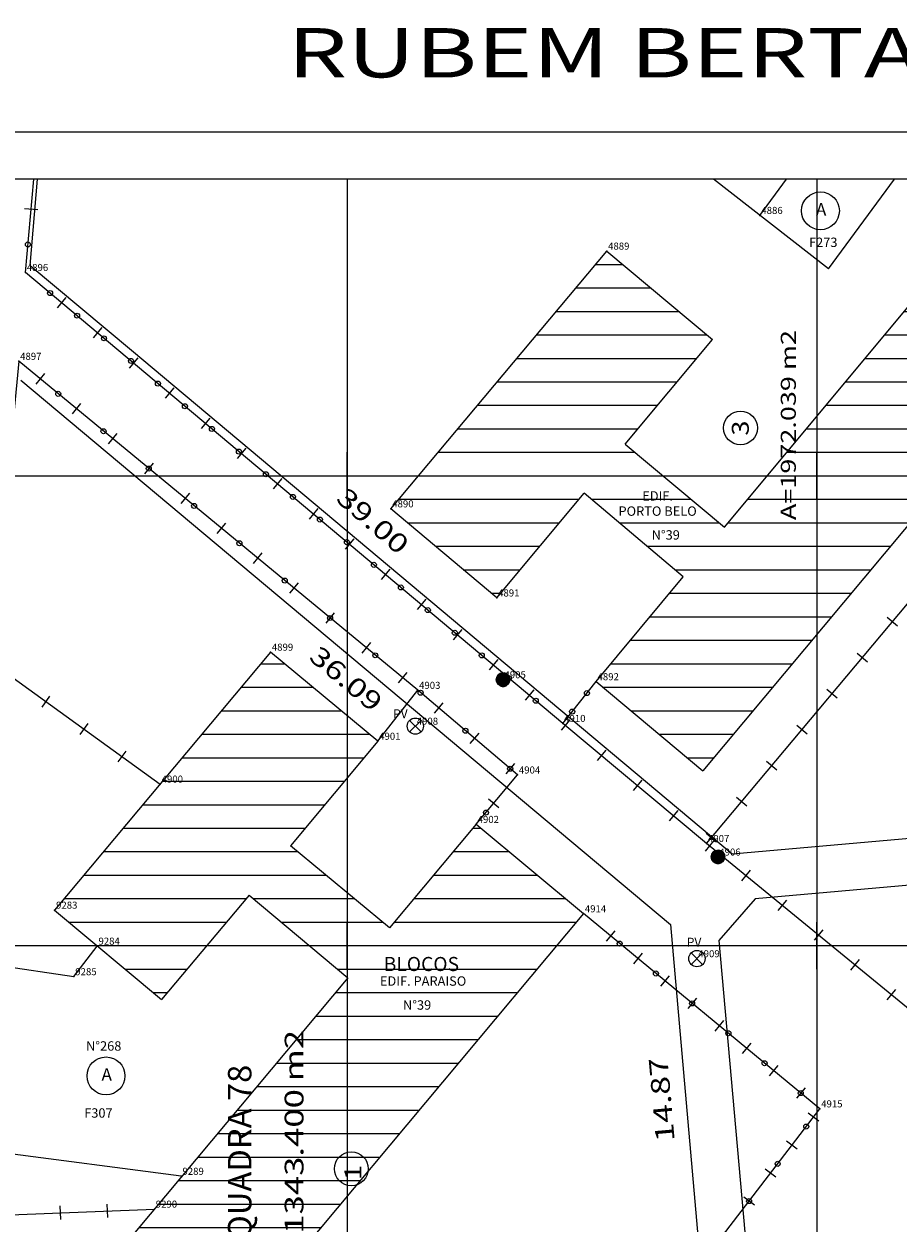
# Model space of a CAD drawing. Extents: x 189705 to 189873, y 1677336 to 1677459.
# Drawn here: x 189726 to 189763, y 1677408 to 1677459 of the extents above; entities that cross this region are included whole.
import ezdxf
from ezdxf.enums import TextEntityAlignment as Align

# ---------------------------------------------------------------- set-up
doc = ezdxf.new("R2010")
doc.units = 0
doc.header["$MEASUREMENT"] = 0
doc.linetypes.add('LIN0', pattern=[0])
doc.layers.get('0').update_dxf_attribs({"linetype": 'LIN0'})
for name, color, linetype in [('_PONTOS12', 7, 'LIN0'), ('_PONTOS8', 7, 'LIN0'), ('BLOCOS', 4, 'LIN0'), ('CERCAS', 2, 'LIN0'), ('CONSTRUCOES', 4, 'LIN0'), ('ELETRICO', 7, 'LIN0'), ('FOLHAS', 8, 'LIN0'), ('LOTES', 7, 'LIN0'), ('MEDIDAS', 7, 'LIN0'), ('MEIOFIO-PROJETO', 7, 'LIN0'), ('QUADRAS', 7, 'LIN0'), ('SANITARIO', 6, 'LIN0'), ('SELO', 7, 'LIN0'), ('TEXTOS', 6, 'LIN0')]:
    doc.layers.add(name, color=color, linetype=linetype)
doc.styles.add('ROMANC', font='ROMANC.shx', dxfattribs={"height": 2})
doc.styles.add('ROMAND', font='romand', dxfattribs={"height": 2})
doc.styles.add('ROMANS', font='ROMANS.shx', dxfattribs={"height": 0.4})

# ---------------------------------------------------------------- blocks, each defined once
blk = doc.blocks.new('FOL125', base_point=(189710.2954, 1677337.8314))
at = {"color": 0, "linetype": 'LIN0'}
for p, q in [((189836.0954, 1677452.6314), (189710.2954, 1677452.6314)), ((189740, 1677439), (189740, 1677441)), ((189760, 1677439), (189760, 1677441)), ((189739, 1677440), (189741, 1677440)), ((189759, 1677440), (189761, 1677440)), ((189740, 1677419), (189740, 1677421)), ((189760, 1677419), (189760, 1677421)), ((189739, 1677420), (189741, 1677420)), ((189759, 1677420), (189761, 1677420))]:
    blk.add_line(p, q, dxfattribs=at)
blk = doc.blocks.new('SIMB5')
at = {"color": 0}
blk.add_point((0, 0), dxfattribs=at)
for tag in ['COTA', 'PONTO', 'DESC']:
    blk.add_attdef(tag, (0, 0), '', height=1)
blk = doc.blocks.new('MURO')
at = {"layer": 'CERCAS'}
blk.add_line((0, -0.288), (0, 0.288), dxfattribs=at)
blk = doc.blocks.new('GRADIL')
at = {"layer": 'CERCAS', "linetype": 'LIN0'}
blk.add_circle((0, 0), 0.107, dxfattribs=at)
blk = doc.blocks.new('TA')
at = {"layer": 'TEXTOS', "linetype": 'LIN0'}
blk.add_circle((0, 0), 0.806, dxfattribs=at)
at = {"layer": 'TEXTOS', "style": 'ROMANS'}
blk.add_text('A', height=0.529, dxfattribs=at).set_placement((-0.189, -0.203))
blk = doc.blocks.new('*H2')
at = {"color": 0, "linetype": 'LIN0'}
for p, q in [((182132.96202, 1669279.285061), (182132.820239, 1669278.376279)), ((182133.064818, 1669279.360112), (182132.899084, 1669278.297799)), ((182133.161038, 1669279.393005), (182132.977929, 1669278.219318)), ((182133.25447, 1669279.408025), (182133.056774, 1669278.140837)), ((182133.347902, 1669279.423044), (182133.13934, 1669278.086211)), ((182133.441334, 1669279.438064), (182133.226067, 1669278.058253)), ((182133.534766, 1669279.453084), (182133.312794, 1669278.030296)), ((182133.621493, 1669279.425127), (182133.403915, 1669278.030507)), ((182133.70822, 1669279.397169), (182133.495037, 1669278.030717)), ((182133.792376, 1669279.352729), (182133.58873, 1669278.047411)), ((182133.874231, 1669279.293547), (182133.684723, 1669278.078847)), ((182133.954061, 1669279.221379), (182133.784297, 1669278.133232)), ((182132.852173, 1669279.164825), (182132.750446, 1669278.512781)), ((182134.029112, 1669279.118582), (182133.892316, 1669278.241753)), ((182134.097114, 1669278.970599), (182134.000335, 1669278.350273)), ((182134.135174, 1669278.630704), (182134.135174, 1669278.630704))]:
    blk.add_line(p, q, dxfattribs=at)
at = {"color": 15, "linetype": 'LIN0', "flags": 128}
blk.add_lwpolyline([(182134.064546, 1669279.070047), (182133.931717, 1669279.251984), (182133.749167, 1669279.38397), (182133.534766, 1669279.453084), (182133.095423, 1669279.382456), (182132.913486, 1669279.249627), (182132.7815, 1669279.067077), (182132.712386, 1669278.852676), (182132.712907, 1669278.627411), (182132.783014, 1669278.413333), (182133.098393, 1669278.09941), (182133.312794, 1669278.030296), (182133.538059, 1669278.030817), (182133.752137, 1669278.100924), (182134.06606, 1669278.416303), (182134.135174, 1669278.630704), (182134.134653, 1669278.855969)], close=True, dxfattribs=at)

msp = doc.modelspace()

# ---------------------------------------------------------------- hatches: boundary and pattern name
h = msp.add_hatch()
h.set_pattern_fill('ANSI31', color=256, scale=8, angle=315, style=0)
h.paths.add_polyline_path([(189783.198, 1677443.235), (189778.673, 1677447.014), (189773.93, 1677441.334), (189769.697, 1677444.87), (189772.286, 1677447.97), (189767.703, 1677451.798), (189756.068, 1677437.814), (189751.833, 1677441.352), (189755.551, 1677445.803), (189751.045, 1677449.567), (189741.854, 1677438.595), (189746.363, 1677434.802), (189750.081, 1677439.254), (189754.307, 1677435.698), (189750.596, 1677431.237), (189755.14, 1677427.441), (189767.902, 1677442.721), (189772.135, 1677439.185), (189768.467, 1677434.795), (189772.992, 1677431.016)])
h = msp.add_hatch()
h.set_pattern_fill('ANSI31', color=256, scale=8, angle=315, style=0)
h.paths.add_polyline_path([(189750.056, 1677421.36), (189745.49, 1677425.163), (189741.797, 1677420.75), (189737.575, 1677424.254), (189741.297, 1677428.703), (189736.728, 1677432.495), (189727.54, 1677421.512), (189732.094, 1677417.702), (189735.816, 1677422.151), (189740.023, 1677418.631), (189728.35, 1677404.683), (189732.907, 1677400.869), (189735.485, 1677403.949), (189739.695, 1677400.41), (189734.947, 1677394.734), (189739.468, 1677390.934), (189749.679, 1677403.158), (189745.154, 1677406.936), (189741.492, 1677402.558), (189737.282, 1677406.097)])

# ---------------------------------------------------------------- linework, layer by layer
at = {"layer": 'BLOCOS'}
for p, q in [((189756.068, 1677437.814), (189767.703, 1677451.798)), ((189741.854, 1677438.595), (189751.045, 1677449.567)), ((189751.045, 1677449.567), (189755.551, 1677445.803)), ((189751.833, 1677441.352), (189755.551, 1677445.803)), ((189767.902, 1677442.721), (189755.14, 1677427.441)), ((189751.833, 1677441.352), (189756.068, 1677437.814)), ((189746.363, 1677434.802), (189750.081, 1677439.254)), ((189754.307, 1677435.698), (189750.081, 1677439.254)), ((189746.363, 1677434.802), (189741.854, 1677438.595)), ((189750.596, 1677431.237), (189754.307, 1677435.698)), ((189736.728, 1677432.495), (189727.54, 1677421.512)), ((189741.297, 1677428.703), (189736.728, 1677432.495)), ((189750.596, 1677431.237), (189755.14, 1677427.441)), ((189741.297, 1677428.703), (189737.575, 1677424.254)), ((189745.49, 1677425.163), (189741.797, 1677420.75)), ((189745.49, 1677425.163), (189750.056, 1677421.36)), ((189741.797, 1677420.75), (189737.575, 1677424.254)), ((189735.816, 1677422.151), (189732.094, 1677417.702)), ((189735.816, 1677422.151), (189740.023, 1677418.631)), ((189727.54, 1677421.512), (189732.094, 1677417.702)), ((189750.056, 1677421.36), (189737.282, 1677406.097)), ((189740.023, 1677418.631), (189728.35, 1677404.683))]:
    msp.add_line(p, q, dxfattribs=at)
at = {"layer": 'CERCAS'}
for p, q in [((189726.296, 1677448.659), (189726.654, 1677452.631)), ((189724.783, 1677432.114), (189732.036, 1677426.879)), ((189749.175, 1677429.461), (189750.596, 1677431.237)), ((189741.297, 1677428.703), (189742.997, 1677430.87)), ((189767.882, 1677414.046), (189755.299, 1677424.348))]:
    msp.add_line(p, q, dxfattribs=at)
for points in [[(189749.175, 1677429.461), (189726.296, 1677448.659)], [(189745.49, 1677425.163), (189747.247, 1677427.266), (189742.997, 1677430.87), (189726.009, 1677444.876), (189724.783, 1677432.114)], [(189755.299, 1677424.348), (189765.696, 1677436.744), (189764.055, 1677438.115)], [(189755.299, 1677424.348), (189749.175, 1677429.461)], [(189751.281, 1677401.512), (189760.12, 1677413.053), (189750.056, 1677421.36)], [(189722.375, 1677408.416), (189731.786, 1677408.785)]]:
    msp.add_lwpolyline(points, dxfattribs=at)
at = {"layer": 'CONSTRUCOES'}
for p, q in [((189760.489, 1677448.81), (189755.591, 1677452.631)), ((189757.571, 1677451.087), (189758.705, 1677452.631)), ((189760.489, 1677448.81), (189763.295, 1677452.631)), ((189728.359, 1677418.679), (189729.346, 1677419.98)), ((189723.492, 1677419.415), (189728.359, 1677418.679)), ((189732.922, 1677410.182), (189722.639, 1677411.522))]:
    msp.add_line(p, q, dxfattribs=at)
at = {"layer": 'ELETRICO', "linetype": 'LIN0'}
for centre in [(189746.634, 1677431.321), (189755.782, 1677423.774)]:
    msp.add_circle(centre, 0.288, dxfattribs=at)
at = {"layer": 'FOLHAS'}
for p, q in [((189740, 1677452.631), (189740, 1677337.831)), ((189760, 1677452.631), (189760, 1677337.831)), ((189710.295, 1677440), (189836.095, 1677440)), ((189710.295, 1677420), (189836.095, 1677420))]:
    msp.add_line(p, q, dxfattribs=at)
at = {"layer": 'LOTES', "color": 40, "linetype": 'LIN0'}
for centre in [(189756.744, 1677442.036), (189740.172, 1677410.5)]:
    msp.add_circle(centre, 0.72, dxfattribs=at)
at = {"layer": 'MEIOFIO-PROJETO', "color": 42, "linetype": 'LIN0'}
for p, q in [((189773.973, 1677423.458), (189757.37, 1677421.985)), ((189757.37, 1677421.985), (189755.826, 1677420.222)), ((189755.826, 1677420.222), (189757.137, 1677405.436))]:
    msp.add_line(p, q, dxfattribs=at)
at = {"layer": 'QUADRAS', "color": 60, "linetype": 'LIN0'}
for p, q in [((189726.502, 1677448.952), (189726.808, 1677452.631)), ((189726.502, 1677448.952), (189730.808, 1677445.344)), ((189730.808, 1677445.344), (189756.394, 1677423.907)), ((189726.095, 1677444.074), (189753.758, 1677420.897)), ((189756.394, 1677423.907), (189774.603, 1677425.521)), ((189753.758, 1677420.897), (189755.072, 1677406.084))]:
    msp.add_line(p, q, dxfattribs=at)
at = {"layer": 'SANITARIO', "color": 6}
for p, q in [((189742.654, 1677429.098), (189743.142, 1677429.587)), ((189742.654, 1677429.587), (189743.142, 1677429.098)), ((189754.643, 1677419.69), (189755.132, 1677419.201)), ((189754.643, 1677419.201), (189755.132, 1677419.69))]:
    msp.add_line(p, q, dxfattribs=at)
at = {"layer": 'SANITARIO', "color": 6, "linetype": 'LIN0'}
for centre in [(189742.898, 1677429.343), (189754.888, 1677419.446)]:
    msp.add_circle(centre, 0.346, dxfattribs=at)
at = {"layer": 'SELO', "color": 1, "linetype": 'LIN0'}
msp.add_line((189873.095, 1677454.631), (189705.295, 1677454.631), dxfattribs=at)
at = {"layer": 'SELO', "color": 11, "linetype": 'LIN0'}
msp.add_line((189871.095, 1677452.631), (189710.295, 1677452.631), dxfattribs=at)

# ---------------------------------------------------------------- block references
at = {"layer": '_PONTOS12', "color": 3}
ref = msp.add_blockref('SIMB5', (189727.54, 1677421.512), dxfattribs=at)
ref.add_attrib('PONTO', '9283', (189727.6, 1677421.572), dxfattribs={"color": 1, "height": 0.3, "style": 'ROMANS'})
ref = msp.add_blockref('SIMB5', (189729.346, 1677419.98), dxfattribs=at)
ref.add_attrib('PONTO', '9284', (189729.406, 1677420.04), dxfattribs={"color": 1, "height": 0.3, "style": 'ROMANS'})
ref = msp.add_blockref('SIMB5', (189728.359, 1677418.679), dxfattribs=at)
ref.add_attrib('PONTO', '9285', (189728.419, 1677418.739), dxfattribs={"color": 1, "height": 0.3, "style": 'ROMANS'})
ref = msp.add_blockref('SIMB5', (189732.922, 1677410.182), dxfattribs=at)
ref.add_attrib('PONTO', '9289', (189732.982, 1677410.242), dxfattribs={"color": 1, "height": 0.3, "style": 'ROMANS'})
ref = msp.add_blockref('SIMB5', (189731.786, 1677408.785), dxfattribs=at)
ref.add_attrib('PONTO', '9290', (189731.846, 1677408.845), dxfattribs={"color": 1, "height": 0.3, "style": 'ROMANS'})
at = {"layer": '_PONTOS8', "color": 3}
ref = msp.add_blockref('SIMB5', (189757.571, 1677451.087), dxfattribs=at)
ref.add_attrib('PONTO', '4886', (189757.631, 1677451.147), dxfattribs={"color": 1, "height": 0.3, "style": 'ROMANS'})
ref = msp.add_blockref('SIMB5', (189751.045, 1677449.567), dxfattribs=at)
ref.add_attrib('PONTO', '4889', (189751.105, 1677449.627), dxfattribs={"color": 1, "height": 0.3, "style": 'ROMANS'})
ref = msp.add_blockref('SIMB5', (189726.296, 1677448.659), dxfattribs=at)
ref.add_attrib('PONTO', '4896', (189726.356, 1677448.719), dxfattribs={"color": 1, "height": 0.3, "style": 'ROMANS'})
ref = msp.add_blockref('SIMB5', (189726.009, 1677444.876), dxfattribs=at)
ref.add_attrib('PONTO', '4897', (189726.069, 1677444.936), dxfattribs={"color": 1, "height": 0.3, "style": 'ROMANS'})
ref = msp.add_blockref('SIMB5', (189741.854, 1677438.595), dxfattribs=at)
ref.add_attrib('PONTO', '4890', (189741.914, 1677438.655), dxfattribs={"color": 1, "height": 0.3, "style": 'ROMANS'})
ref = msp.add_blockref('SIMB5', (189746.363, 1677434.802), dxfattribs=at)
ref.add_attrib('PONTO', '4891', (189746.423, 1677434.862), dxfattribs={"color": 1, "height": 0.3, "style": 'ROMANS'})
ref = msp.add_blockref('SIMB5', (189736.728, 1677432.495), dxfattribs=at)
ref.add_attrib('PONTO', '4899', (189736.788, 1677432.555), dxfattribs={"color": 1, "height": 0.3, "style": 'ROMANS'})
ref = msp.add_blockref('SIMB5', (189746.634, 1677431.321), dxfattribs=at)
ref.add_attrib('PONTO', '4905', (189746.694, 1677431.381), dxfattribs={"color": 1, "height": 0.3, "style": 'ROMANS'})
ref = msp.add_blockref('SIMB5', (189750.596, 1677431.237), dxfattribs=at)
ref.add_attrib('PONTO', '4892', (189750.656, 1677431.297), dxfattribs={"color": 1, "height": 0.3, "style": 'ROMANS'})
ref = msp.add_blockref('SIMB5', (189742.997, 1677430.87), dxfattribs=at)
ref.add_attrib('PONTO', '4903', (189743.057, 1677430.93), dxfattribs={"color": 1, "height": 0.3, "style": 'ROMANS'})
ref = msp.add_blockref('SIMB5', (189742.898, 1677429.343), dxfattribs=at)
ref.add_attrib('PONTO', '4908', (189742.958, 1677429.403), dxfattribs={"color": 1, "height": 0.3, "style": 'ROMANS'})
ref = msp.add_blockref('SIMB5', (189749.175, 1677429.461), dxfattribs=at)
ref.add_attrib('PONTO', '4910', (189749.235, 1677429.521), dxfattribs={"color": 1, "height": 0.3, "style": 'ROMANS'})
ref = msp.add_blockref('SIMB5', (189741.297, 1677428.703), dxfattribs=at)
ref.add_attrib('PONTO', '4901', (189741.357, 1677428.763), dxfattribs={"color": 1, "height": 0.3, "style": 'ROMANS'})
ref = msp.add_blockref('SIMB5', (189747.247, 1677427.266), dxfattribs=at)
ref.add_attrib('PONTO', '4904', (189747.307, 1677427.326), dxfattribs={"color": 1, "height": 0.3, "style": 'ROMANS'})
ref = msp.add_blockref('SIMB5', (189732.036, 1677426.879), dxfattribs=at)
ref.add_attrib('PONTO', '4900', (189732.096, 1677426.939), dxfattribs={"color": 1, "height": 0.3, "style": 'ROMANS'})
ref = msp.add_blockref('SIMB5', (189745.49, 1677425.163), dxfattribs=at)
ref.add_attrib('PONTO', '4902', (189745.55, 1677425.223), dxfattribs={"color": 1, "height": 0.3, "style": 'ROMANS'})
ref = msp.add_blockref('SIMB5', (189755.299, 1677424.348), dxfattribs=at)
ref.add_attrib('PONTO', '4907', (189755.359, 1677424.408), dxfattribs={"color": 1, "height": 0.3, "style": 'ROMANS'})
ref = msp.add_blockref('SIMB5', (189755.782, 1677423.774), dxfattribs=at)
ref.add_attrib('PONTO', '4906', (189755.842, 1677423.834), dxfattribs={"color": 1, "height": 0.3, "style": 'ROMANS'})
ref = msp.add_blockref('SIMB5', (189750.056, 1677421.36), dxfattribs=at)
ref.add_attrib('PONTO', '4914', (189750.116, 1677421.42), dxfattribs={"color": 1, "height": 0.3, "style": 'ROMANS'})
ref = msp.add_blockref('SIMB5', (189754.888, 1677419.446), dxfattribs=at)
ref.add_attrib('PONTO', '4909', (189754.948, 1677419.506), dxfattribs={"color": 1, "height": 0.3, "style": 'ROMANS'})
ref = msp.add_blockref('SIMB5', (189760.12, 1677413.053), dxfattribs=at)
ref.add_attrib('PONTO', '4915', (189760.18, 1677413.113), dxfattribs={"color": 1, "height": 0.3, "style": 'ROMANS'})
at = {"layer": 'CERCAS'}
for name, p, rotation in [('MURO', (189726.538, 1677451.342), 84.85343005968737), ('GRADIL', (189726.403, 1677449.848), 84.85343005968737), ('GRADIL', (189727.343, 1677447.78), 139.9994064541553), ('MURO', (189727.829, 1677447.374), 140.0290769943995), ('GRADIL', (189728.492, 1677446.816), 139.9994064541553), ('MURO', (189729.361, 1677446.089), 140.0290769943995), ('GRADIL', (189729.641, 1677445.852), 139.9994064541553), ('GRADIL', (189730.79, 1677444.888), 139.9994064541553), ('MURO', (189730.894, 1677444.805), 140.0290769943995), ('MURO', (189726.92, 1677444.126), 140.4955405884542), ('GRADIL', (189731.939, 1677443.923), 139.9994064541553), ('GRADIL', (189727.691, 1677443.489), 140.4955405884542), ('MURO', (189732.427, 1677443.52), 140.0290769943995), ('MURO', (189728.463, 1677442.853), 140.4955405884542), ('GRADIL', (189733.089, 1677442.959), 139.9994064541553), ('MURO', (189733.96, 1677442.235), 140.0290769943995), ('GRADIL', (189729.62, 1677441.899), 140.4955405884542), ('MURO', (189730.006, 1677441.581), 140.4955405884542), ('GRADIL', (189734.238, 1677441.995), 139.9994064541553), ('GRADIL', (189735.387, 1677441.031), 139.9994064541553), ('MURO', (189735.492, 1677440.95), 140.0290769943995), ('MURO', (189731.549, 1677440.309), 140.4955405884542), ('GRADIL', (189731.549, 1677440.309), 140.4955405884542), ('GRADIL', (189736.536, 1677440.067), 139.9994064541553), ('MURO', (189737.025, 1677439.665), 140.0290769943995), ('MURO', (189733.092, 1677439.036), 140.4955405884542), ('GRADIL', (189737.685, 1677439.102), 139.9994064541553), ('GRADIL', (189733.478, 1677438.718), 140.4955405884542), ('MURO', (189738.558, 1677438.381), 140.0290769943995), ('GRADIL', (189738.834, 1677438.138), 139.9994064541553), ('MURO', (189734.635, 1677437.764), 140.4955405884542), ('GRADIL', (189735.407, 1677437.128), 140.4955405884542), ('GRADIL', (189739.983, 1677437.174), 139.9994064541553), ('MURO', (189740.091, 1677437.096), 140.0290769943995), ('MURO', (189736.178, 1677436.492), 140.4955405884542), ('GRADIL', (189741.132, 1677436.21), 139.9994064541553), ('GRADIL', (189737.336, 1677435.538), 140.4955405884542), ('MURO', (189741.623, 1677435.811), 140.0290769943995), ('MURO', (189737.722, 1677435.22), 140.4955405884542), ('GRADIL', (189742.281, 1677435.246), 139.9994064541553), ('MURO', (189743.156, 1677434.526), 140.0290769943995), ('MURO', (189739.265, 1677433.947), 140.4955405884542), ('GRADIL', (189743.43, 1677434.281), 139.9994064541553), ('GRADIL', (189739.265, 1677433.947), 140.4955405884542), ('MURO', (189763.214, 1677433.785), 50.01065420723589), ('GRADIL', (189744.579, 1677433.317), 139.9994064541553), ('MURO', (189744.689, 1677433.241), 140.0290769943995), ('MURO', (189740.808, 1677432.675), 140.4955405884542), ('GRADIL', (189741.194, 1677432.357), 140.4955405884542), ('GRADIL', (189745.728, 1677432.353), 139.9994064541553), ('MURO', (189746.222, 1677431.957), 140.0290769943995), ('MURO', (189761.929, 1677432.253), 50.01065420723589), ('MURO', (189742.351, 1677431.403), 140.4955405884542), ('GRADIL', (189746.877, 1677431.389), 139.9994064541553), ('MURO', (189727.171, 1677430.391), 324.1805780869668), ('GRADIL', (189743.121, 1677430.765), 139.7021746260927), ('MURO', (189747.754, 1677430.672), 140.0290769943995), ('GRADIL', (189748.026, 1677430.425), 139.9994064541553), ('GRADIL', (189750.205, 1677430.748), 139.9994064541553), ('MURO', (189760.644, 1677430.72), 50.01065420723589), ('MURO', (189743.884, 1677430.118), 139.7021746260927), ('GRADIL', (189749.576, 1677429.961), 139.9994064541553), ('MURO', (189749.287, 1677429.387), 140.0290769943995), ('MURO', (189728.793, 1677429.22), 324.1805780869668), ('GRADIL', (189745.028, 1677429.148), 139.7021746260927), ('MURO', (189745.409, 1677428.825), 139.7021746260927), ('MURO', (189759.358, 1677429.188), 50.01065420723589), ('MURO', (189730.415, 1677428.05), 324.1805780869668), ('MURO', (189750.82, 1677428.102), 140.0290769943995), ('MURO', (189746.935, 1677427.531), 139.7021746260927), ('GRADIL', (189746.935, 1677427.531), 139.7021746260927), ('MURO', (189758.073, 1677427.656), 50.01065420723589), ('MURO', (189752.352, 1677426.817), 140.0290769943995), ('MURO', (189746.227, 1677426.046), 50.12483090662491), ('MURO', (189756.788, 1677426.124), 50.01065420723589), ('GRADIL', (189745.907, 1677425.662), 50.12483090662491), ('MURO', (189753.885, 1677425.533), 140.0290769943995), ('MURO', (189755.419, 1677424.249), 140.6943318431708), ('MURO', (189755.502, 1677424.591), 50.01065420723589), ('MURO', (189756.967, 1677422.982), 140.6943318431708), ('MURO', (189758.514, 1677421.715), 140.6943318431708), ('MURO', (189751.213, 1677420.405), 140.4646597855759), ('MURO', (189760.062, 1677420.448), 140.6943318431708), ('GRADIL', (189751.598, 1677420.087), 140.4646597855759), ('MURO', (189752.369, 1677419.45), 140.4646597855759), ('MURO', (189761.609, 1677419.182), 140.6943318431708), ('GRADIL', (189753.141, 1677418.813), 140.4646597855759), ('MURO', (189753.526, 1677418.495), 140.4646597855759), ('MURO', (189763.157, 1677417.915), 140.6943318431708), ('MURO', (189754.683, 1677417.54), 140.4646597855759), ('GRADIL', (189754.683, 1677417.54), 140.4646597855759), ('MURO', (189755.84, 1677416.586), 140.4646597855759), ('GRADIL', (189756.226, 1677416.267), 140.4646597855759), ('MURO', (189756.997, 1677415.631), 140.4646597855759), ('GRADIL', (189757.768, 1677414.994), 140.4646597855759), ('MURO', (189758.154, 1677414.676), 140.4646597855759), ('MURO', (189759.311, 1677413.721), 140.4646597855759), ('GRADIL', (189759.311, 1677413.721), 140.4646597855759), ('MURO', (189759.846, 1677412.695), 52.55151213908103), ('GRADIL', (189759.542, 1677412.298), 52.55151213908103), ('MURO', (189758.934, 1677411.505), 52.55151213908103), ('GRADIL', (189758.326, 1677410.711), 52.55151213908103), ('MURO', (189758.022, 1677410.314), 52.55151213908103), ('MURO', (189757.11, 1677409.123), 52.55151213908103), ('GRADIL', (189757.11, 1677409.123), 52.55151213908103), ('MURO', (189727.789, 1677408.628), 2.245849832459421), ('MURO', (189729.788, 1677408.707), 2.245849832459421)]:
    msp.add_blockref(name, p, dxfattribs=dict(at, rotation=rotation))
at = {"layer": 'ELETRICO', "xscale": 0.4, "yscale": 0.4, "zscale": 0.4}
for p in [(116893.265, 1009719.824), (116902.413, 1009712.278)]:
    msp.add_blockref('*H2', p, dxfattribs=at)
at = {"layer": 'FOLHAS'}
msp.add_blockref('FOL125', (189710.295, 1677337.831), dxfattribs=at)
at = {"layer": 'TEXTOS'}
for p in [(189760.146, 1677451.281), (189729.726, 1677414.454)]:
    msp.add_blockref('TA', p, dxfattribs=at)

# ---------------------------------------------------------------- texts
at = {"layer": 'FOLHAS', "color": 3, "style": 'ROMANS', "width": 1.024631}
msp.add_text('RUBEM BERTA - FOLHA 26/51 - ESCALA 1/200', height=2.1, dxfattribs=at).set_placement((189737.454, 1677456.958), (189820.654, 1677456.958), align=Align.FIT)
at = {"layer": 'LOTES', "color": 40}
for s, height, style, width, p, p2 in [('A=1972.039 m2', 0.64, 'ROMANS', 1.013041, (189759.1, 1677438.115), (189759.1, 1677446.204)), ('3', 0.72, 'ROMAND', 1.098039, (189757.096, 1677441.711), (189757.096, 1677442.351)), ('1', 0.72, 'ROMAND', 1.69697, (189740.601, 1677410.021), (189740.601, 1677410.661))]:
    msp.add_text(s, height=height, rotation=90, dxfattribs=dict(at, style=style, width=width)).set_placement(p, p2, align=Align.FIT)
at = {"layer": 'MEDIDAS', "color": 40, "style": 'ROMANS'}
for s, rotation, width, p, p2 in [('39.00', 318.9919, 1.086207, (189739.468, 1677438.959), (189742.185, 1677436.597)), ('36.09', 320.0425, 1.098837, (189738.313, 1677432.212), (189741.072, 1677429.9)), ('A=1343.400 m2', 90, 1.041985, (189738.135, 1677406.014), (189738.135, 1677416.414)), ('14.87', 95.0678, 1.086207, (189753.944, 1677411.683), (189753.626, 1677415.269))]:
    msp.add_text(s, height=0.8, rotation=rotation, dxfattribs=dict(at, width=width)).set_placement(p, p2, align=Align.FIT)
at = {"layer": 'QUADRAS', "color": 104, "style": 'ROMANC', "width": 0.831064}
msp.add_text('QUADRA 78', height=1, rotation=90, dxfattribs=at).set_placement((189735.918, 1677407.489), (189735.918, 1677414.929), align=Align.FIT)
at = {"layer": 'SANITARIO', "color": 7, "style": 'ROMANS'}
for p in [(189741.947, 1677429.682), (189754.454, 1677419.957)]:
    msp.add_text('PV', height=0.378, dxfattribs=at).set_placement(p)
at = {"layer": 'TEXTOS', "style": 'ROMANS'}
for s, height, p in [('F273', 0.4, (189760.267, 1677449.739)), ('EDIF.', 0.4, (189753.214, 1677438.944)), ('PORTO BELO', 0.4, (189753.214, 1677438.296)), ('N%%D39', 0.4, (189753.56, 1677437.282)), ('BLOCOS', 0.6, (189743.155, 1677418.917)), ('EDIF. PARAISO', 0.4, (189743.228, 1677418.292)), ('N%%D39', 0.4, (189742.972, 1677417.272)), ('N%%D268', 0.4, (189729.629, 1677415.528)), ('F307', 0.4, (189729.403, 1677412.675))]:
    msp.add_text(s, height=height, dxfattribs=at).set_placement(p, align=Align.CENTER)

doc.saveas('drawing.dxf')
